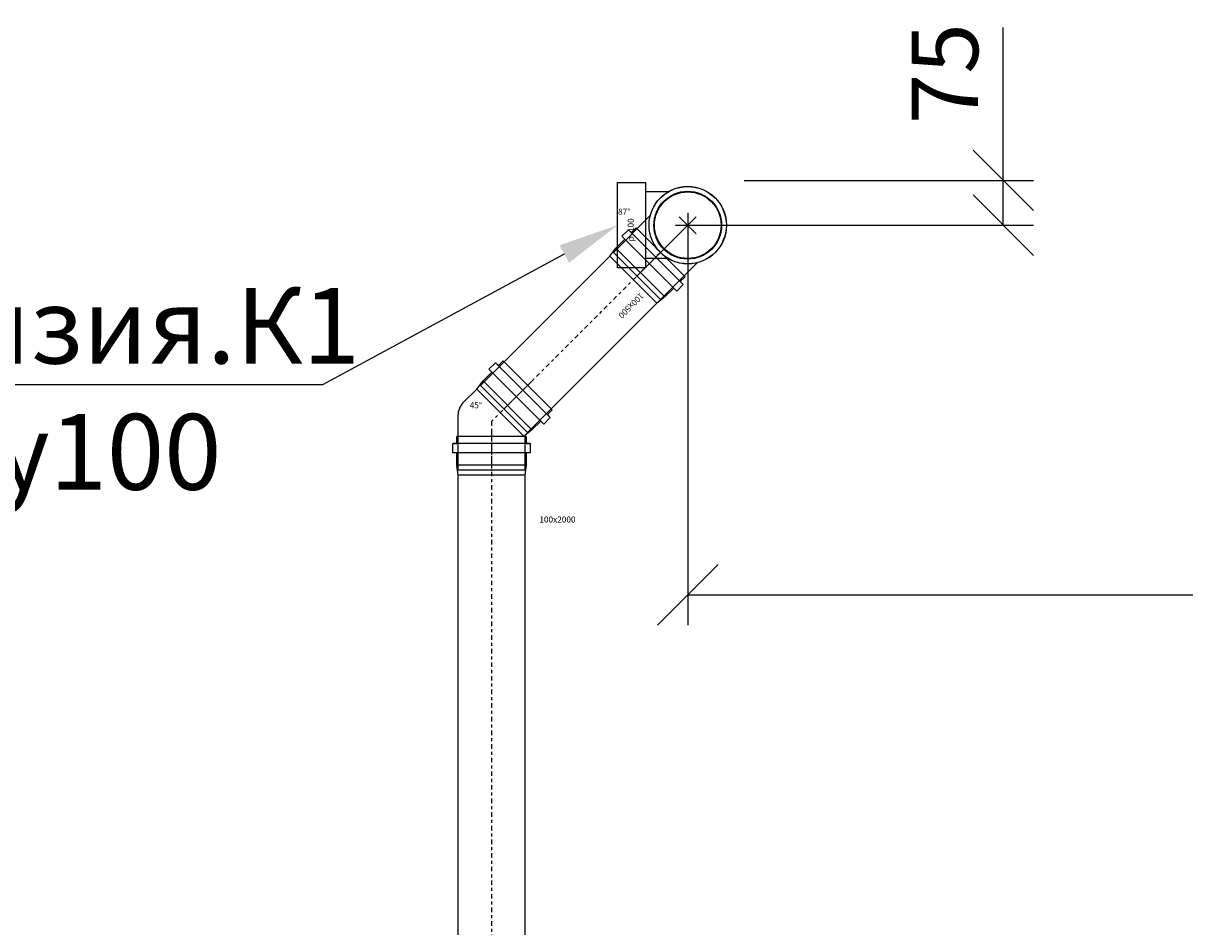
# Model space of a CAD drawing. Units: millimetres. Extents: x 1962 to 3667, y -2095 to 2954.
# Drawn here: x 2879 to 2917, y 1878 to 1908 of the extents above; entities that cross this region are included whole.
import ezdxf
from ezdxf import colors
from ezdxf.entities.mleader import LeaderData, LeaderLine
from ezdxf.math import Vec2, Vec3

# ---------------------------------------------------------------- set-up
doc = ezdxf.new("R2010")
doc.units = ezdxf.units.MM
doc.linetypes.add('MITTE2', pattern=[1.125, 0.75, -0.125, 0.125, -0.125])
doc.layers.add('ВК', color=7, linetype='Continuous')
doc.styles.get("Standard").update_dxf_attribs({"font": 'ISOCPEUR.TTF', "oblique": 15})
doc.styles.add('ГОСТ', font='simplex.shx', dxfattribs={"width": 0.75})
doc.dimstyles.new('М50', dxfattribs={"dimtxt": 2.2, "dimasz": 2, "dimexe": 1, "dimexo": 0, "dimgap": 0.5, "dimtad": 1, "dimlfac": 50, "dimrnd": 5, "dimzin": 9, "dimtxsty": 'Standard', "dimblk": 'OBLIQUE', "dimcen": -2, "dimadec": 0, "dimazin": 2, "dimtm": 1e-09, "dimtfac": 1, "dimtmove": 0, "dimatfit": 3, "dimldrblk": 'OPEN30', "dimfxl": 1, "dimarcsym": 0})

# ---------------------------------------------------------------- blocks, each defined once
blk = doc.blocks.new('Ревізія 100 a')
at = {"color": 7}
for p, q in [((-55, 32.3), (-55, 69.7)), ((55, 32.3), (55, 69.7)), ((0, 20.4), (0, -20.4)), ((20.4, 0), (-20.4, 0))]:
    blk.add_line(p, q, dxfattribs=at)
blk.add_lwpolyline([(70.4, 116), (70.4, 69.7), (-70.4, 69.7), (-70.4, 116)], close=True, dxfattribs=at)
for radius in [63.8, 55]:
    blk.add_circle((0, 0), radius, dxfattribs=at)
at = {"color": 7, "insert": (-26.7, 99.2), "char_height": 10, "width": 115.603, "attachment_point": 1}
blk.add_mtext('р. 100', dxfattribs=at)
blk = doc.blocks.new('_Oblique')
at = {"color": 0, "linetype": 'ByBlock', "lineweight": -2}
blk.add_line((-0.5, -0.5), (0.5, 0.5), dxfattribs=at)
blk = doc.blocks.new('*D316')
at = {"layer": 'Defpoints', "color": 0, "lineweight": 40, "transparency": 16777216}
for p in [(2902.835, 1902.978), (2911.397, 1902.978), (2900.97, 1901.497)]:
    blk.add_point(p, dxfattribs=at)
at = {"layer": 'ВК', "color": 0, "lineweight": -2, "transparency": 16777216}
for p, q in [((2911.397, 1902.978), (2911.397, 1908.026)), ((2902.835, 1902.978), (2912.397, 1902.978)), ((2911.397, 1901.497), (2911.397, 1902.978)), ((2900.97, 1901.497), (2912.397, 1901.497))]:
    blk.add_line(p, q, dxfattribs=at)
at = {"layer": 'ВК', "color": 0, "lineweight": -2, "transparency": 16777216, "xscale": 2, "yscale": 2, "zscale": 2}
for p, rotation in [((2911.397, 1902.978), 90), ((2911.397, 1901.497), 270)]:
    blk.add_blockref('_Oblique', p, dxfattribs=dict(at, rotation=rotation))
at = {"layer": 'ВК', "color": 0, "transparency": 16777216, "insert": (2909.751, 1906.502), "char_height": 2.2, "attachment_point": 5, "rotation": 90, "style": 'ГОСТ'}
blk.add_mtext('75', dxfattribs=at)
blk = doc.blocks.new('_Open30')
at = {"color": 0, "linetype": 'ByBlock', "lineweight": -2}
for p, q in [((-1, 0.268), (0, 0)), ((0, 0), (-1, -0.268)), ((0, 0), (-1, 0))]:
    blk.add_line(p, q, dxfattribs=at)
blk = doc.blocks.new('*D317')
at = {"layer": 'Defpoints', "color": 0, "lineweight": 40, "transparency": 16777216}
for p in [(2900.97, 1901.09), (2958.767, 1889.284), (2958.767, 1887.259)]:
    blk.add_point(p, dxfattribs=at)
at = {"layer": 'ВК', "color": 0, "lineweight": -2, "transparency": 16777216}
for p, q in [((2900.97, 1901.09), (2900.97, 1888.284)), ((2958.767, 1887.259), (2958.767, 1890.284)), ((2900.97, 1889.284), (2958.767, 1889.284))]:
    blk.add_line(p, q, dxfattribs=at)
at = {"layer": 'ВК', "color": 0, "lineweight": -2, "transparency": 16777216, "xscale": 2, "yscale": 2, "zscale": 2, "rotation": 180}
blk.add_blockref('_Oblique', (2900.97, 1889.284), dxfattribs=at)
at = {"layer": 'ВК', "color": 0, "lineweight": -2, "transparency": 16777216, "xscale": 2, "yscale": 2, "zscale": 2}
blk.add_blockref('_Oblique', (2958.767, 1889.284), dxfattribs=at)
at = {"layer": 'ВК', "color": 0, "transparency": 16777216, "insert": (2929.868, 1891.033), "char_height": 2.2, "attachment_point": 5, "style": 'ГОСТ'}
blk.add_mtext('2890', dxfattribs=at)

msp = doc.modelspace()

# ---------------------------------------------------------------- linework, layer by layer
at = {"layer": 'ВК', "color": 5}
for p, q in [((2898.51361, 1900.59594), (2899.72947, 1901.81179)), ((2900.68869, 1901.77821), (2901.25152, 1901.21538)), ((2901.24312, 1901.76981), (2899.29143, 1899.81812)), ((2900.60461, 1899.32111), (2898.79442, 1901.1313)), ((2900.82059, 1899.53709), (2899.01039, 1901.34728)), ((2900.06925, 1899.0403), (2898.51361, 1900.59594)), ((2900.06925, 1899.0403), (2901.2851, 1900.25616)), ((2899.30666, 1899.83335), (2899.27855, 1899.80524)), ((2894.61758, 1896.95446), (2896.42777, 1895.14427)), ((2894.4016, 1896.73849), (2896.21179, 1894.92829)), ((2895.76849, 1894.28574), (2893.20849, 1894.28574)), ((2895.76849, 1893.9803), (2893.20849, 1893.9803)), ((2894.48849, 1893.42472), (2894.48849, 1893.38497))]:
    msp.add_line(p, q, dxfattribs=at)
at = {"layer": 'ВК', "color": 5, "linetype": 'MITTE2', "ltscale": 0.2}
for p, q in [((2900.21181, 1900.7385), (2894.89861, 1895.4253)), ((2895.819, 1896.34569), (2894.48849, 1895.01518)), ((2894.48849, 1895.01518), (2894.48849, 1893.40318)), ((2894.48849, 1894.7048), (2894.48849, 1856.75383))]:
    msp.add_line(p, q, dxfattribs=at)
at = {"layer": 'ВК', "color": 5}
for points in [[(2900.88645, 1899.79571), (2900.88645, 1899.79571), (2900.72421, 1899.63347), (2900.82059, 1899.53709), (2900.60461, 1899.32111), (2900.50823, 1899.41749), (2900.2167, 1899.12596), (2899.95229, 1898.92334), (2895.67643, 1894.64749), (2894.1208, 1896.20312), (2898.39665, 1900.47898), (2898.59927, 1900.74339), (2898.8908, 1901.03492), (2898.79442, 1901.1313), (2899.01039, 1901.34728), (2899.10678, 1901.2509), (2899.26902, 1901.41314), (2899.26902, 1901.41314)], [(2900.88645, 1899.79571), (2899.26902, 1901.41314)], [(2900.2167, 1899.12596), (2898.59927, 1900.74339)], [(2899.95229, 1898.92334), (2898.39665, 1900.47898)], [(2899.69579, 1899.41376), (2898.88707, 1900.22248)], [(2894.8762, 1897.02032), (2896.49363, 1895.40289)], [(2894.00384, 1896.08616), (2895.55947, 1894.53053)], [(2894.20645, 1896.35057), (2895.82388, 1894.73314)], [(2894.49426, 1895.82966), (2895.30297, 1895.02095)], [(2895.63219, 1894.51518), (2895.63219, 1894.51518), (2895.63219, 1894.28574), (2895.76849, 1894.28574), (2895.76849, 1893.9803), (2895.63219, 1893.9803), (2895.63219, 1893.56801), (2895.58849, 1893.23778), (2895.58849, 1856.75383), (2893.38849, 1856.75383), (2893.38849, 1893.23778), (2893.3448, 1893.56801), (2893.3448, 1893.9803), (2893.20849, 1893.9803), (2893.20849, 1894.28574), (2893.3448, 1894.28574), (2893.3448, 1894.51518), (2893.3448, 1894.51518)], [(2895.63219, 1894.51518), (2893.3448, 1894.51518)], [(2895.63219, 1893.56801), (2893.3448, 1893.56801)], [(2895.06034, 1893.40318), (2893.91664, 1893.40318)], [(2895.58849, 1893.23778), (2893.38849, 1893.23778)]]:
    msp.add_lwpolyline(points, dxfattribs=at)
msp.add_lwpolyline([(2896.49363, 1895.40289), (2896.49363, 1895.40289), (2896.33139, 1895.24065), (2896.42777, 1895.14427), (2896.21179, 1894.92829), (2896.11541, 1895.02467), (2895.82388, 1894.73314), (2895.58849, 1894.55276), (2895.58849, 1893.40318), (2893.38849, 1893.40318), (2893.38849, 1895.22229, -0.19891237), (2893.56423, 1895.64655), (2894.00384, 1896.08616), (2894.20645, 1896.35057), (2894.49798, 1896.6421), (2894.4016, 1896.73849), (2894.61758, 1896.95446), (2894.71396, 1896.85808), (2894.8762, 1897.02032), (2894.8762, 1897.02032)], format="xyb", dxfattribs=at)
for radius in [1.28, 1.12]:
    msp.add_circle((2900.9701, 1901.49679), radius, dxfattribs=at)

# ---------------------------------------------------------------- block references
at = {"layer": 'ВК', "color": 7, "xscale": 0.02, "yscale": 0.02, "zscale": 0.02, "rotation": 89.99999999999997}
msp.add_blockref('Ревізія 100 a', (2900.9701, 1901.49679), dxfattribs=at)

# ---------------------------------------------------------------- texts
at = {"layer": 'ВК', "color": 5, "lineweight": 15, "char_height": 0.2, "width": 2.312054, "style": 'ГОСТ'}
for s, insert, attachment_point in [('87%%D', (2898.66792, 1902.04365), 1), ('45%%D', (2894.16964, 1895.65162), 3), ('100x2000', (2896.06648, 1891.87566), 1)]:
    msp.add_mtext(s, dxfattribs=dict(at, insert=insert, attachment_point=attachment_point))
at = {"layer": 'ВК', "color": 5, "lineweight": 15, "insert": (2899.53785, 1899.13944), "char_height": 0.2, "width": 2.312054, "attachment_point": 1, "rotation": 225, "style": 'ГОСТ'}
msp.add_mtext('100x500', dxfattribs=at)

# ---------------------------------------------------------------- dimensions: what is measured, and where the dimension line sits
at = {"layer": 'ВК', "color": 0}
dim = msp.add_linear_dim(base=(2911.39702, 1902.978), p1=(2900.9701, 1901.49679), p2=(2902.83519, 1902.978), angle=90, dimstyle='М50', override={"dimtxsty": 'ГОСТ'}, dxfattribs=at)
dim.commit()
dim.dimension.update_dxf_attribs({"geometry": '*D316', "text_midpoint": (2909.75145, 1906.50217)})
dim = msp.add_linear_dim(base=(2958.76664, 1889.28439), p1=(2900.9701, 1901.0895), p2=(2958.76664, 1887.25894), dimstyle='М50', override={"dimtxsty": 'ГОСТ'}, dxfattribs=at)
dim.commit()
dim.dimension.update_dxf_attribs({"geometry": '*D317', "text_midpoint": (2929.86837, 1891.03326)})

# ---------------------------------------------------------------- leaders
at = {"layer": 'ВК', "color": 0, "lineweight": 15}
ml = msp.add_multileader_mtext('Standard', dxfattribs=at)
ml.set_content('Ревизия.К1\\PДу100', style='ГОСТ')
ml.set_leader_properties()
ml.build(insert=Vec2(0, 0))
ml.multileader.update_dxf_attribs({"text_left_attachment_type": 6, "text_right_attachment_type": 6, "dogleg_length": 1, "arrow_head_size": 2})
ctx = ml.context
ctx.base_point, ctx.char_height, ctx.arrow_head_size, ctx.landing_gap_size, ctx.plane_origin = Vec3(2873.33978, 1896.22477), 2.5, 2, 1, Vec3(2924.84104, 1941.339)
ctx.left_attachment, ctx.right_attachment, ctx.text_align_type = 6, 6, 1
notes = []
notes.append((ctx, [(0, (1, 1, 0), (2888.90228, 1896.22477), (-1, 0), 1, [(0, [(2898.64983, 1901.49679)], 0, [])])]))
ctx.mtext.insert, ctx.mtext.alignment, ctx.mtext.flow_direction = Vec3(2880.62103, 1899.42743), 2, 5
for ctx, leaders in notes:
    for number, flags, end, landing, length, lines in leaders:
        leader = LeaderData()
        leader.index, (leader.has_last_leader_line, leader.has_dogleg_vector, leader.attachment_direction) = number, flags
        leader.last_leader_point, leader.dogleg_vector, leader.dogleg_length = Vec3(end), Vec3(landing), length
        for number, points, colour, breaks in lines:
            line = LeaderLine()
            line.index, line.vertices, line.color, line.breaks = number, Vec3.list(points), colors.encode_raw_color(colour), breaks
            leader.lines.append(line)
        ctx.leaders.append(leader)

doc.saveas('drawing.dxf')
